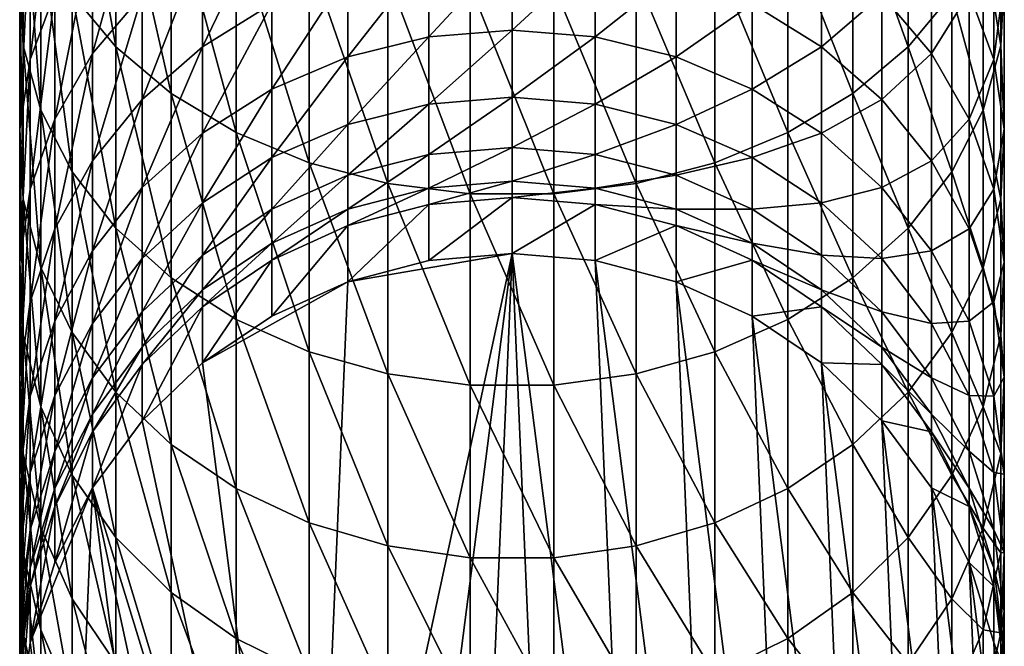
# Model space of a CAD drawing. Extents: x -90 to 90, y -147 to 35.
# Drawn here: x -10 to 10, y -135 to -122 of the extents above; entities that cross this region are included whole.
import ezdxf

# ---------------------------------------------------------------- set-up
doc = ezdxf.new("R2010")
doc.units = 0
doc.header["$MEASUREMENT"] = 0
doc.layers.add('L1', color=7, linetype='Continuous')

msp = doc.modelspace()

# ---------------------------------------------------------------- linework, layer by layer
at = {"layer": 'L1', "color": 254}
for points in [[(-8.929258, -121.8372, 249.1603), (-8.039971, -122.9096, 250.1277), (-8.929258, -117.9071, 253.1911)], [(-8.039971, -122.9096, 250.1277), (-8.039971, -118.9013, 254.2388), (-8.929258, -117.9071, 253.1911)], [(-9.990989, -121.5394, 241.8309), (-9.919005, -122.882, 242.8649), (-9.990989, -118.179, 245.8607)], [(-9.919005, -122.882, 242.8649), (-9.919005, -119.4373, 246.9957), (-9.990989, -118.179, 245.8607)], [(-9.278891, -121.8107, 235.7457), (-9.775552, -123.1686, 236.6326), (-9.278891, -118.9216, 239.8149)], [(-9.775552, -123.1686, 236.6326), (-9.775552, -120.2065, 240.8044), (-9.278891, -118.9216, 239.8149)], [(-8.039971, -122.9096, 250.1277), (-6.919389, -123.8551, 250.9805), (-8.039971, -118.9013, 254.2388)], [(-6.919389, -123.8551, 250.9805), (-6.919389, -119.7777, 255.1624), (-8.039971, -118.9013, 254.2388)], [(8.039971, -122.9096, 250.1277), (8.039971, -118.9013, 254.2388), (6.919389, -119.7777, 255.1624)], [(8.039971, -122.9096, 250.1277), (8.929258, -121.8372, 249.1603), (8.039971, -118.9013, 254.2388)], [(-9.919005, -122.882, 242.8649), (-9.561667, -124.1957, 243.8765), (-9.919005, -119.4373, 246.9957)], [(-9.561667, -124.1957, 243.8765), (-9.561667, -120.6685, 248.1062), (-9.919005, -119.4373, 246.9957)], [(-7.506723, -121.8509, 230.0825), (-8.515291, -123.047, 230.7373), (-7.506723, -119.401, 234.1718)], [(-8.515291, -123.047, 230.7373), (-8.515291, -120.5427, 234.9176), (-7.506723, -119.401, 234.1718)], [(9.919005, -122.882, 242.8649), (9.919005, -119.4373, 246.9957), (9.561667, -120.6685, 248.1062)], [(9.919005, -122.882, 242.8649), (9.990989, -121.5394, 241.8309), (9.919005, -119.4373, 246.9957)], [(-6.919389, -123.8551, 250.9805), (-5.599748, -124.6463, 251.6941), (-6.919389, -119.7777, 255.1624)], [(-5.599748, -124.6463, 251.6941), (-5.599748, -120.5112, 255.9353), (-6.919389, -119.7777, 255.1624)], [(6.919389, -123.8551, 250.9805), (6.919389, -119.7777, 255.1624), (5.599748, -120.5112, 255.9353)], [(6.919389, -123.8551, 250.9805), (8.039971, -122.9096, 250.1277), (6.919389, -119.7777, 255.1624)], [(-4.876949, -122.04, 224.9433), (-6.2822, -122.906, 225.3333), (-4.876949, -119.9883, 229.0628)], [(-6.2822, -122.906, 225.3333), (-6.2822, -120.8214, 229.5189), (-4.876949, -119.9883, 229.0628)], [(-9.775552, -123.1686, 236.6326), (-9.990989, -124.5771, 237.5526), (-9.775552, -120.2065, 240.8044)], [(-9.990989, -124.5771, 237.5526), (-9.990989, -121.5394, 241.8309), (-9.775552, -120.2065, 240.8044)], [(9.775552, -123.1686, 236.6326), (9.278891, -121.8107, 235.7457), (9.775552, -120.2065, 240.8044)], [(9.775552, -123.1686, 236.6326), (9.775552, -120.2065, 240.8044), (9.990989, -121.5394, 241.8309)], [(-9.561667, -124.1957, 243.8765), (-8.929258, -125.4426, 244.8368), (-9.561667, -120.6685, 248.1062)], [(-8.929258, -125.4426, 244.8368), (-8.929258, -121.8372, 249.1603), (-9.561667, -120.6685, 248.1062)], [(-8.515291, -123.047, 230.7373), (-9.278891, -124.3754, 231.4647), (-8.515291, -120.5427, 234.9176)], [(-9.278891, -124.3754, 231.4647), (-9.278891, -121.8107, 235.7457), (-8.515291, -120.5427, 234.9176)], [(-5.599748, -124.6463, 251.6941), (-4.119013, -125.2605, 252.2482), (-5.599748, -120.5112, 255.9353)], [(-4.119013, -125.2605, 252.2482), (-4.119013, -121.0806, 256.5353), (-5.599748, -120.5112, 255.9353)], [(5.599748, -124.6463, 251.6941), (5.599748, -120.5112, 255.9353), (4.119013, -121.0806, 256.5353)], [(5.599748, -124.6463, 251.6941), (6.919389, -123.8551, 250.9805), (5.599748, -120.5112, 255.9353)], [(8.515291, -123.047, 230.7373), (7.506723, -121.8509, 230.0825), (8.515291, -120.5427, 234.9176)], [(8.515291, -123.047, 230.7373), (8.515291, -120.5427, 234.9176), (9.278891, -121.8107, 235.7457)], [(9.561667, -124.1957, 243.8765), (9.561667, -120.6685, 248.1062), (8.929258, -121.8372, 249.1603)], [(9.561667, -124.1957, 243.8765), (9.919005, -122.882, 242.8649), (9.561667, -120.6685, 248.1062)], [(-6.2822, -122.906, 225.3333), (-7.506723, -123.976, 225.8154), (-6.2822, -120.8214, 229.5189)], [(-7.506723, -123.976, 225.8154), (-7.506723, -121.8509, 230.0825), (-6.2822, -120.8214, 229.5189)], [(0, -120.8822, 224.4217), (0, -122.5711, 220.2468), (-1.690008, -122.7064, 220.2955)], [(-1.690008, -122.7064, 220.2955), (-1.690008, -121.0134, 224.4808), (0, -120.8822, 224.4217)], [(0, -120.8822, 224.4217), (1.690008, -121.0134, 224.4808), (0, -122.5711, 220.2468)], [(6.2822, -122.906, 225.3333), (4.876949, -122.04, 224.9433), (6.2822, -120.8214, 229.5189)], [(6.2822, -122.906, 225.3333), (6.2822, -120.8214, 229.5189), (7.506723, -121.8509, 230.0825)], [(-4.119013, -125.2605, 252.2482), (-2.519781, -125.6801, 252.6266), (-4.119013, -121.0806, 256.5353)], [(-2.519781, -125.6801, 252.6266), (-2.519781, -121.4695, 256.9452), (-4.119013, -121.0806, 256.5353)], [(-1.690008, -122.7064, 220.2955), (-3.331398, -123.1085, 220.4403), (-1.690008, -121.0134, 224.4808)], [(-3.331398, -123.1085, 220.4403), (-3.331398, -121.403, 224.6563), (-1.690008, -121.0134, 224.4808)], [(1.690008, -122.7064, 220.2955), (0, -122.5711, 220.2468), (1.690008, -121.0134, 224.4808)], [(1.690008, -122.7064, 220.2955), (1.690008, -121.0134, 224.4808), (3.331398, -121.403, 224.6563)], [(4.119013, -125.2605, 252.2482), (4.119013, -121.0806, 256.5353), (2.519781, -121.4695, 256.9452)], [(4.119013, -125.2605, 252.2482), (5.599748, -124.6463, 251.6941), (4.119013, -121.0806, 256.5353)], [(-3.331398, -123.1085, 220.4403), (-4.876949, -123.7659, 220.6769), (-3.331398, -121.403, 224.6563)], [(-4.876949, -123.7659, 220.6769), (-4.876949, -122.04, 224.9433), (-3.331398, -121.403, 224.6563)], [(-2.519781, -125.6801, 252.6266), (-0.848059, -125.893, 252.8186), (-2.519781, -121.4695, 256.9452)], [(-0.848059, -125.893, 252.8186), (-0.848059, -121.6669, 257.1531), (-2.519781, -121.4695, 256.9452)], [(2.519781, -125.6801, 252.6266), (2.519781, -121.4695, 256.9452), (0.848059, -121.6669, 257.1531)], [(3.331398, -123.1085, 220.4403), (1.690008, -122.7064, 220.2955), (3.331398, -121.403, 224.6563)], [(2.519781, -125.6801, 252.6266), (4.119013, -125.2605, 252.2482), (2.519781, -121.4695, 256.9452)], [(3.331398, -123.1085, 220.4403), (3.331398, -121.403, 224.6563), (4.876949, -122.04, 224.9433)], [(-9.990989, -124.5771, 237.5526), (-9.919005, -125.9959, 238.4792), (-9.990989, -121.5394, 241.8309)], [(-9.919005, -125.9959, 238.4792), (-9.919005, -122.882, 242.8649), (-9.990989, -121.5394, 241.8309)], [(-0.848059, -125.893, 252.8186), (0.848059, -125.893, 252.8186), (-0.848059, -121.6669, 257.1531)], [(0.848059, -125.893, 252.8186), (0.848059, -121.6669, 257.1531), (-0.848059, -121.6669, 257.1531)], [(0.848059, -125.893, 252.8186), (2.519781, -125.6801, 252.6266), (0.848059, -121.6669, 257.1531)], [(9.990989, -124.5771, 237.5526), (9.775552, -123.1686, 236.6326), (9.990989, -121.5394, 241.8309)], [(9.990989, -124.5771, 237.5526), (9.990989, -121.5394, 241.8309), (9.919005, -122.882, 242.8649)], [(-9.278891, -124.3754, 231.4647), (-9.775552, -125.798, 232.2435), (-9.278891, -121.8107, 235.7457)], [(-9.775552, -125.798, 232.2435), (-9.775552, -123.1686, 236.6326), (-9.278891, -121.8107, 235.7457)], [(-8.929258, -125.4426, 244.8368), (-8.039971, -126.5869, 245.718), (-8.929258, -121.8372, 249.1603)], [(-8.039971, -126.5869, 245.718), (-8.039971, -122.9096, 250.1277), (-8.929258, -121.8372, 249.1603)], [(-7.506723, -123.976, 225.8154), (-8.515291, -125.2194, 226.3754), (-7.506723, -121.8509, 230.0825)], [(-8.515291, -125.2194, 226.3754), (-8.515291, -123.047, 230.7373), (-7.506723, -121.8509, 230.0825)], [(7.506723, -123.976, 225.8154), (6.2822, -122.906, 225.3333), (7.506723, -121.8509, 230.0825)], [(7.506723, -123.976, 225.8154), (7.506723, -121.8509, 230.0825), (8.515291, -123.047, 230.7373)], [(8.929258, -125.4426, 244.8368), (8.929258, -121.8372, 249.1603), (8.039971, -122.9096, 250.1277)], [(9.278891, -124.3754, 231.4647), (8.515291, -123.047, 230.7373), (9.278891, -121.8107, 235.7457)], [(8.929258, -125.4426, 244.8368), (9.561667, -124.1957, 243.8765), (8.929258, -121.8372, 249.1603)], [(9.278891, -124.3754, 231.4647), (9.278891, -121.8107, 235.7457), (9.775552, -123.1686, 236.6326)], [(-4.876949, -123.7659, 220.6769), (-6.2822, -124.6595, 220.9987), (-4.876949, -122.04, 224.9433)], [(-6.2822, -124.6595, 220.9987), (-6.2822, -122.906, 225.3333), (-4.876949, -122.04, 224.9433)], [(4.876949, -123.7659, 220.6769), (3.331398, -123.1085, 220.4403), (4.876949, -122.04, 224.9433)], [(4.876949, -123.7659, 220.6769), (4.876949, -122.04, 224.9433), (6.2822, -122.906, 225.3333)], [(0, -123.931, 215.9535), (-1.690008, -124.0697, 215.9915), (0, -122.5711, 220.2468)], [(-1.690008, -122.7064, 220.2955), (0, -122.5711, 220.2468), (-1.690008, -124.0697, 215.9915)], [(0, -123.931, 215.9535), (0, -122.5711, 220.2468), (1.690008, -122.7064, 220.2955)], [(-9.919005, -125.9959, 238.4792), (-9.561667, -127.3841, 239.3859), (-9.919005, -122.882, 242.8649)], [(-9.561667, -127.3841, 239.3859), (-9.561667, -124.1957, 243.8765), (-9.919005, -122.882, 242.8649)], [(-1.690008, -122.7064, 220.2955), (-1.690008, -124.0697, 215.9915), (-3.331398, -124.4818, 216.1047)], [(-3.331398, -124.4818, 216.1047), (-3.331398, -123.1085, 220.4403), (-1.690008, -122.7064, 220.2955)], [(1.690008, -124.0697, 215.9915), (0, -123.931, 215.9535), (1.690008, -122.7064, 220.2955)], [(1.690008, -124.0697, 215.9915), (1.690008, -122.7064, 220.2955), (3.331398, -123.1085, 220.4403)], [(9.919005, -125.9959, 238.4792), (9.919005, -122.882, 242.8649), (9.561667, -124.1957, 243.8765)], [(9.919005, -125.9959, 238.4792), (9.990989, -124.5771, 237.5526), (9.919005, -122.882, 242.8649)], [(-8.515291, -125.2194, 226.3754), (-9.278891, -126.6003, 226.9975), (-8.515291, -123.047, 230.7373)], [(-9.278891, -126.6003, 226.9975), (-9.278891, -124.3754, 231.4647), (-8.515291, -123.047, 230.7373)], [(-8.039971, -126.5869, 245.718), (-6.919389, -127.5957, 246.4948), (-8.039971, -122.9096, 250.1277)], [(-6.919389, -127.5957, 246.4948), (-6.919389, -123.8551, 250.9805), (-8.039971, -122.9096, 250.1277)], [(-6.2822, -124.6595, 220.9987), (-7.506723, -125.7637, 221.3962), (-6.2822, -122.906, 225.3333)], [(-7.506723, -125.7637, 221.3962), (-7.506723, -123.976, 225.8154), (-6.2822, -122.906, 225.3333)], [(6.2822, -124.6595, 220.9987), (4.876949, -123.7659, 220.6769), (6.2822, -122.906, 225.3333)], [(6.2822, -124.6595, 220.9987), (6.2822, -122.906, 225.3333), (7.506723, -123.976, 225.8154)], [(8.039971, -126.5869, 245.718), (8.039971, -122.9096, 250.1277), (6.919389, -123.8551, 250.9805)], [(8.515291, -125.2194, 226.3754), (7.506723, -123.976, 225.8154), (8.515291, -123.047, 230.7373)], [(8.039971, -126.5869, 245.718), (8.929258, -125.4426, 244.8368), (8.039971, -122.9096, 250.1277)], [(8.515291, -125.2194, 226.3754), (8.515291, -123.047, 230.7373), (9.278891, -124.3754, 231.4647)], [(-9.775552, -125.798, 232.2435), (-9.990989, -127.2737, 233.0514), (-9.775552, -123.1686, 236.6326)], [(-9.990989, -127.2737, 233.0514), (-9.990989, -124.5771, 237.5526), (-9.775552, -123.1686, 236.6326)], [(-3.331398, -124.4818, 216.1047), (-4.876949, -125.1555, 216.2896), (-3.331398, -123.1085, 220.4403)], [(-4.876949, -125.1555, 216.2896), (-4.876949, -123.7659, 220.6769), (-3.331398, -123.1085, 220.4403)], [(3.331398, -124.4818, 216.1047), (1.690008, -124.0697, 215.9915), (3.331398, -123.1085, 220.4403)], [(3.331398, -124.4818, 216.1047), (3.331398, -123.1085, 220.4403), (4.876949, -123.7659, 220.6769)], [(9.775552, -125.798, 232.2435), (9.278891, -124.3754, 231.4647), (9.775552, -123.1686, 236.6326)], [(9.775552, -125.798, 232.2435), (9.775552, -123.1686, 236.6326), (9.990989, -124.5771, 237.5526)], [(-6.919389, -127.5957, 246.4948), (-5.599748, -128.4399, 247.145), (-6.919389, -123.8551, 250.9805)], [(-5.599748, -128.4399, 247.145), (-5.599748, -124.6463, 251.6941), (-6.919389, -123.8551, 250.9805)], [(-4.876949, -125.1555, 216.2896), (-6.2822, -126.0714, 216.541), (-4.876949, -123.7659, 220.6769)], [(-6.2822, -126.0714, 216.541), (-6.2822, -124.6595, 220.9987), (-4.876949, -123.7659, 220.6769)], [(4.876949, -125.1555, 216.2896), (3.331398, -124.4818, 216.1047), (4.876949, -123.7659, 220.6769)], [(4.876949, -125.1555, 216.2896), (4.876949, -123.7659, 220.6769), (6.2822, -124.6595, 220.9987)], [(6.919389, -127.5957, 246.4948), (6.919389, -123.8551, 250.9805), (5.599748, -124.6463, 251.6941)], [(6.919389, -127.5957, 246.4948), (8.039971, -126.5869, 245.718), (6.919389, -123.8551, 250.9805)], [(-7.506723, -125.7637, 221.3962), (-8.515291, -127.0468, 221.8581), (-7.506723, -123.976, 225.8154)], [(-8.515291, -127.0468, 221.8581), (-8.515291, -125.2194, 226.3754), (-7.506723, -123.976, 225.8154)], [(-1.690008, -125.0948, 211.5947), (-3.331398, -125.5145, 211.6756), (-1.690008, -124.0697, 215.9915)], [(-3.331398, -124.4818, 216.1047), (-1.690008, -124.0697, 215.9915), (-3.331398, -125.5145, 211.6756)], [(-1.690008, -125.0948, 211.5947), (-1.690008, -124.0697, 215.9915), (0, -123.931, 215.9535)], [(0, -124.9536, 211.5675), (-1.690008, -125.0948, 211.5947), (0, -123.931, 215.9535)], [(0, -124.9536, 211.5675), (0, -123.931, 215.9535), (1.690008, -124.0697, 215.9915)], [(1.690008, -125.0948, 211.5947), (0, -124.9536, 211.5675), (1.690008, -124.0697, 215.9915)], [(1.690008, -125.0948, 211.5947), (1.690008, -124.0697, 215.9915), (3.331398, -124.4818, 216.1047)], [(7.506723, -125.7637, 221.3962), (6.2822, -124.6595, 220.9987), (7.506723, -123.976, 225.8154)], [(7.506723, -125.7637, 221.3962), (7.506723, -123.976, 225.8154), (8.515291, -125.2194, 226.3754)], [(-9.561667, -127.3841, 239.3859), (-8.929258, -128.7017, 240.2465), (-9.561667, -124.1957, 243.8765)], [(-8.929258, -128.7017, 240.2465), (-8.929258, -125.4426, 244.8368), (-9.561667, -124.1957, 243.8765)], [(9.561667, -127.3841, 239.3859), (9.561667, -124.1957, 243.8765), (8.929258, -125.4426, 244.8368)], [(9.561667, -127.3841, 239.3859), (9.919005, -125.9959, 238.4792), (9.561667, -124.1957, 243.8765)], [(-9.278891, -126.6003, 226.9975), (-9.775552, -128.0789, 227.6636), (-9.278891, -124.3754, 231.4647)], [(-9.775552, -128.0789, 227.6636), (-9.775552, -125.798, 232.2435), (-9.278891, -124.3754, 231.4647)], [(-3.331398, -124.4818, 216.1047), (-3.331398, -125.5145, 211.6756), (-4.876949, -126.2006, 211.8077)], [(-4.876949, -126.2006, 211.8077), (-4.876949, -125.1555, 216.2896), (-3.331398, -124.4818, 216.1047)], [(3.331398, -125.5145, 211.6756), (1.690008, -125.0948, 211.5947), (3.331398, -124.4818, 216.1047)], [(3.331398, -125.5145, 211.6756), (3.331398, -124.4818, 216.1047), (4.876949, -125.1555, 216.2896)], [(9.278891, -126.6003, 226.9975), (8.515291, -125.2194, 226.3754), (9.278891, -124.3754, 231.4647)], [(9.278891, -126.6003, 226.9975), (9.278891, -124.3754, 231.4647), (9.775552, -125.798, 232.2435)], [(-9.990989, -127.2737, 233.0514), (-9.919005, -128.7601, 233.8652), (-9.990989, -124.5771, 237.5526)], [(-9.919005, -128.7601, 233.8652), (-9.919005, -125.9959, 238.4792), (-9.990989, -124.5771, 237.5526)], [(-6.2822, -126.0714, 216.541), (-7.506723, -127.2032, 216.8517), (-6.2822, -124.6595, 220.9987)], [(-7.506723, -127.2032, 216.8517), (-7.506723, -125.7637, 221.3962), (-6.2822, -124.6595, 220.9987)], [(-5.599748, -128.4399, 247.145), (-4.119013, -129.0953, 247.6497), (-5.599748, -124.6463, 251.6941)], [(-4.119013, -129.0953, 247.6497), (-4.119013, -125.2605, 252.2482), (-5.599748, -124.6463, 251.6941)], [(5.599748, -128.4399, 247.145), (5.599748, -124.6463, 251.6941), (4.119013, -125.2605, 252.2482)], [(6.2822, -126.0714, 216.541), (4.876949, -125.1555, 216.2896), (6.2822, -124.6595, 220.9987)], [(5.599748, -128.4399, 247.145), (6.919389, -127.5957, 246.4948), (5.599748, -124.6463, 251.6941)], [(6.2822, -126.0714, 216.541), (6.2822, -124.6595, 220.9987), (7.506723, -125.7637, 221.3962)], [(9.990989, -127.2737, 233.0514), (9.775552, -125.798, 232.2435), (9.990989, -124.5771, 237.5526)], [(9.990989, -127.2737, 233.0514), (9.990989, -124.5771, 237.5526), (9.919005, -125.9959, 238.4792)], [(0, -125.6329, 207.1155), (-1.690008, -125.7758, 207.1317), (0, -124.9536, 211.5675)], [(-1.690008, -125.7758, 207.1317), (-1.690008, -125.0948, 211.5947), (0, -124.9536, 211.5675)], [(0, -125.6329, 207.1155), (0, -124.9536, 211.5675), (1.690008, -125.0948, 211.5947)], [(-8.515291, -127.0468, 221.8581), (-9.278891, -128.4718, 222.3712), (-8.515291, -125.2194, 226.3754)], [(-9.278891, -128.4718, 222.3712), (-9.278891, -126.6003, 226.9975), (-8.515291, -125.2194, 226.3754)], [(-4.876949, -126.2006, 211.8077), (-6.2822, -127.1332, 211.9873), (-4.876949, -125.1555, 216.2896)], [(-6.2822, -127.1332, 211.9873), (-6.2822, -126.0714, 216.541), (-4.876949, -125.1555, 216.2896)], [(-4.119013, -129.0953, 247.6497), (-2.519781, -129.5429, 247.9945), (-4.119013, -125.2605, 252.2482)], [(-2.519781, -129.5429, 247.9945), (-2.519781, -125.6801, 252.6266), (-4.119013, -125.2605, 252.2482)], [(-3.331398, -126.2005, 207.1797), (-3.331398, -125.5145, 211.6756), (-1.690008, -125.0948, 211.5947)], [(-1.690008, -125.7758, 207.1317), (-3.331398, -126.2005, 207.1797), (-1.690008, -125.0948, 211.5947)], [(1.690008, -125.7758, 207.1317), (0, -125.6329, 207.1155), (1.690008, -125.0948, 211.5947)], [(1.690008, -125.7758, 207.1317), (1.690008, -125.0948, 211.5947), (3.331398, -125.5145, 211.6756)], [(4.119013, -129.0953, 247.6497), (4.119013, -125.2605, 252.2482), (2.519781, -125.6801, 252.6266)], [(4.876949, -126.2006, 211.8077), (3.331398, -125.5145, 211.6756), (4.876949, -125.1555, 216.2896)], [(4.119013, -129.0953, 247.6497), (5.599748, -128.4399, 247.145), (4.119013, -125.2605, 252.2482)], [(4.876949, -126.2006, 211.8077), (4.876949, -125.1555, 216.2896), (6.2822, -126.0714, 216.541)], [(8.515291, -127.0468, 221.8581), (7.506723, -125.7637, 221.3962), (8.515291, -125.2194, 226.3754)], [(8.515291, -127.0468, 221.8581), (8.515291, -125.2194, 226.3754), (9.278891, -126.6003, 226.9975)], [(-8.929258, -128.7017, 240.2465), (-8.039971, -129.911, 241.0363), (-8.929258, -125.4426, 244.8368)], [(-8.039971, -129.911, 241.0363), (-8.039971, -126.5869, 245.718), (-8.929258, -125.4426, 244.8368)], [(8.929258, -128.7017, 240.2465), (8.929258, -125.4426, 244.8368), (8.039971, -126.5869, 245.718)], [(8.929258, -128.7017, 240.2465), (9.561667, -127.3841, 239.3859), (8.929258, -125.4426, 244.8368)], [(-3.331398, -126.2005, 207.1797), (-4.876949, -126.8947, 207.2581), (-3.331398, -125.5145, 211.6756)], [(-4.876949, -126.2006, 211.8077), (-3.331398, -125.5145, 211.6756), (-4.876949, -126.8947, 207.2581)], [(-2.519781, -129.5429, 247.9945), (-0.848059, -129.7701, 248.1693), (-2.519781, -125.6801, 252.6266)], [(-0.848059, -129.7701, 248.1693), (-0.848059, -125.893, 252.8186), (-2.519781, -125.6801, 252.6266)], [(0, -125.6329, 207.1155), (0, -125.9647, 202.6242), (-1.690008, -126.1084, 202.6292)], [(-1.690008, -126.1084, 202.6292), (-1.690008, -125.7758, 207.1317), (0, -125.6329, 207.1155)], [(0, -125.9647, 202.6242), (0, -125.6329, 207.1155), (1.690008, -125.7758, 207.1317)], [(2.519781, -129.5429, 247.9945), (2.519781, -125.6801, 252.6266), (0.848059, -125.893, 252.8186)], [(3.331398, -126.2005, 207.1797), (1.690008, -125.7758, 207.1317), (3.331398, -125.5145, 211.6756)], [(2.519781, -129.5429, 247.9945), (4.119013, -129.0953, 247.6497), (2.519781, -125.6801, 252.6266)], [(3.331398, -126.2005, 207.1797), (3.331398, -125.5145, 211.6756), (4.876949, -126.2006, 211.8077)], [(-9.775552, -128.0789, 227.6636), (-9.990989, -129.6129, 228.3546), (-9.775552, -125.798, 232.2435)], [(-9.990989, -129.6129, 228.3546), (-9.990989, -127.2737, 233.0514), (-9.775552, -125.798, 232.2435)], [(-7.506723, -127.2032, 216.8517), (-8.515291, -128.5182, 217.2127), (-7.506723, -125.7637, 221.3962)], [(-8.515291, -128.5182, 217.2127), (-8.515291, -127.0468, 221.8581), (-7.506723, -125.7637, 221.3962)], [(-1.690008, -125.7758, 207.1317), (-1.690008, -126.1084, 202.6292), (-3.331398, -126.5355, 202.6441)], [(-3.331398, -126.5355, 202.6441), (-3.331398, -126.2005, 207.1797), (-1.690008, -125.7758, 207.1317)], [(1.690008, -125.7758, 207.1317), (1.690008, -126.1084, 202.6292), (0, -125.9647, 202.6242)], [(1.690008, -126.1084, 202.6292), (1.690008, -125.7758, 207.1317), (3.331398, -126.2005, 207.1797)], [(7.506723, -127.2032, 216.8517), (6.2822, -126.0714, 216.541), (7.506723, -125.7637, 221.3962)], [(7.506723, -127.2032, 216.8517), (7.506723, -125.7637, 221.3962), (8.515291, -127.0468, 221.8581)], [(9.775552, -128.0789, 227.6636), (9.278891, -126.6003, 226.9975), (9.775552, -125.798, 232.2435)], [(9.775552, -128.0789, 227.6636), (9.775552, -125.798, 232.2435), (9.990989, -127.2737, 233.0514)], [(-9.919005, -128.7601, 233.8652), (-9.561667, -130.2144, 234.6614), (-9.919005, -125.9959, 238.4792)], [(-9.561667, -130.2144, 234.6614), (-9.561667, -127.3841, 239.3859), (-9.919005, -125.9959, 238.4792)], [(-6.2822, -127.1332, 211.9873), (-7.506723, -128.2856, 212.2092), (-6.2822, -126.0714, 216.541)], [(-7.506723, -128.2856, 212.2092), (-7.506723, -127.2032, 216.8517), (-6.2822, -126.0714, 216.541)], [(0, -125.9647, 202.6242), (0, -127.1024, 170.044), (-1.690008, -127.2461, 170.0491)], [(0, -125.9647, 202.6242), (-1.690008, -127.2461, 170.0491), (-1.690008, -126.1084, 202.6292)], [(-0.848059, -129.7701, 248.1693), (0.848059, -129.7701, 248.1693), (-0.848059, -125.893, 252.8186)], [(0.848059, -129.7701, 248.1693), (0.848059, -125.893, 252.8186), (-0.848059, -125.893, 252.8186)], [(1.690008, -126.1084, 202.6292), (0, -127.1024, 170.044), (0, -125.9647, 202.6242)], [(0.848059, -129.7701, 248.1693), (2.519781, -129.5429, 247.9945), (0.848059, -125.893, 252.8186)], [(6.2822, -127.1332, 211.9873), (4.876949, -126.2006, 211.8077), (6.2822, -126.0714, 216.541)], [(6.2822, -127.1332, 211.9873), (6.2822, -126.0714, 216.541), (7.506723, -127.2032, 216.8517)], [(9.919005, -128.7601, 233.8652), (9.919005, -125.9959, 238.4792), (9.561667, -127.3841, 239.3859)], [(9.919005, -128.7601, 233.8652), (9.990989, -127.2737, 233.0514), (9.919005, -125.9959, 238.4792)], [(-4.876949, -126.2006, 211.8077), (-4.876949, -126.8947, 207.2581), (-6.2822, -127.8385, 207.3648)], [(-6.2822, -127.8385, 207.3648), (-6.2822, -127.1332, 211.9873), (-4.876949, -126.2006, 211.8077)], [(-3.331398, -126.2005, 207.1797), (-3.331398, -126.5355, 202.6441), (-4.876949, -127.2338, 202.6685)], [(-4.876949, -127.2338, 202.6685), (-4.876949, -126.8947, 207.2581), (-3.331398, -126.2005, 207.1797)], [(-1.690008, -126.1084, 202.6292), (-1.690008, -127.2461, 170.0491), (-3.331398, -127.6733, 170.064)], [(-1.690008, -126.1084, 202.6292), (-3.331398, -127.6733, 170.064), (-3.331398, -126.5355, 202.6441)], [(1.690008, -126.1084, 202.6292), (1.690008, -127.2461, 170.0491), (0, -127.1024, 170.044)], [(3.331398, -126.5355, 202.6441), (1.690008, -127.2461, 170.0491), (1.690008, -126.1084, 202.6292)], [(3.331398, -126.2005, 207.1797), (3.331398, -126.5355, 202.6441), (1.690008, -126.1084, 202.6292)], [(3.331398, -126.5355, 202.6441), (3.331398, -126.2005, 207.1797), (4.876949, -126.8947, 207.2581)], [(4.876949, -126.8947, 207.2581), (3.331398, -126.2005, 207.1797), (4.876949, -126.2006, 211.8077)], [(4.876949, -126.8947, 207.2581), (4.876949, -126.2006, 211.8077), (6.2822, -127.1332, 211.9873)], [(-9.278891, -128.4718, 222.3712), (-9.775552, -129.9977, 222.9205), (-9.278891, -126.6003, 226.9975)], [(-9.775552, -129.9977, 222.9205), (-9.775552, -128.0789, 227.6636), (-9.278891, -126.6003, 226.9975)], [(-8.039971, -129.911, 241.0363), (-6.919389, -130.977, 241.7325), (-8.039971, -126.5869, 245.718)], [(-6.919389, -130.977, 241.7325), (-6.919389, -127.5957, 246.4948), (-8.039971, -126.5869, 245.718)], [(-3.331398, -126.5355, 202.6441), (-3.331398, -127.6733, 170.064), (-4.876949, -128.3715, 170.0884)], [(-3.331398, -126.5355, 202.6441), (-4.876949, -128.3715, 170.0884), (-4.876949, -127.2338, 202.6685)], [(3.331398, -126.5355, 202.6441), (3.331398, -127.6733, 170.064), (1.690008, -127.2461, 170.0491)], [(4.876949, -127.2338, 202.6685), (3.331398, -127.6733, 170.064), (3.331398, -126.5355, 202.6441)], [(4.876949, -126.8947, 207.2581), (4.876949, -127.2338, 202.6685), (3.331398, -126.5355, 202.6441)], [(8.039971, -129.911, 241.0363), (8.039971, -126.5869, 245.718), (6.919389, -127.5957, 246.4948)], [(8.039971, -129.911, 241.0363), (8.929258, -128.7017, 240.2465), (8.039971, -126.5869, 245.718)], [(9.278891, -128.4718, 222.3712), (8.515291, -127.0468, 221.8581), (9.278891, -126.6003, 226.9975)], [(9.278891, -128.4718, 222.3712), (9.278891, -126.6003, 226.9975), (9.775552, -128.0789, 227.6636)], [(-8.515291, -128.5182, 217.2127), (-9.278891, -129.9787, 217.6136), (-8.515291, -127.0468, 221.8581)], [(-9.278891, -129.9787, 217.6136), (-9.278891, -128.4718, 222.3712), (-8.515291, -127.0468, 221.8581)], [(-4.876949, -126.8947, 207.2581), (-4.876949, -127.2338, 202.6685), (-6.2822, -128.183, 202.7016)], [(-6.2822, -127.8385, 207.3648), (-4.876949, -126.8947, 207.2581), (-6.2822, -128.183, 202.7016)], [(4.876949, -127.2338, 202.6685), (4.876949, -126.8947, 207.2581), (6.2822, -127.8385, 207.3648)], [(6.2822, -127.8385, 207.3648), (4.876949, -126.8947, 207.2581), (6.2822, -127.1332, 211.9873)], [(8.515291, -128.5182, 217.2127), (7.506723, -127.2032, 216.8517), (8.515291, -127.0468, 221.8581)], [(8.515291, -128.5182, 217.2127), (8.515291, -127.0468, 221.8581), (9.278891, -128.4718, 222.3712)], [(-9.990989, -129.6129, 228.3546), (-9.919005, -131.1579, 229.0506), (-9.990989, -127.2737, 233.0514)], [(-9.919005, -131.1579, 229.0506), (-9.919005, -128.7601, 233.8652), (-9.990989, -127.2737, 233.0514)], [(-7.506723, -128.2856, 212.2092), (-8.515291, -129.6247, 212.4671), (-7.506723, -127.2032, 216.8517)], [(-8.515291, -129.6247, 212.4671), (-8.515291, -128.5182, 217.2127), (-7.506723, -127.2032, 216.8517)], [(-6.2822, -127.8385, 207.3648), (-7.506723, -129.0046, 207.4967), (-6.2822, -127.1332, 211.9873)], [(-7.506723, -129.0046, 207.4967), (-7.506723, -128.2856, 212.2092), (-6.2822, -127.1332, 211.9873)], [(-4.876949, -127.2338, 202.6685), (-4.876949, -128.3715, 170.0884), (-6.2822, -129.3207, 170.1215)], [(-4.876949, -127.2338, 202.6685), (-6.2822, -129.3207, 170.1215), (-6.2822, -128.183, 202.7016)], [(0, -127.1024, 170.044), (-2.519781, -146.7677, 170.7308), (-4.119013, -146.203, 170.711)], [(0, -127.1024, 170.044), (-4.119013, -146.203, 170.711), (-3.331398, -127.6733, 170.064)], [(-3.331398, -127.6733, 170.064), (-1.690008, -127.2461, 170.0491), (0, -127.1024, 170.044)], [(-0.848059, -147.0542, 170.7408), (-2.519781, -146.7677, 170.7308), (0, -127.1024, 170.044)], [(0, -127.1024, 170.044), (0.848059, -147.0542, 170.7408), (-0.848059, -147.0542, 170.7408)], [(0.848059, -147.0542, 170.7408), (0, -127.1024, 170.044), (2.519781, -146.7677, 170.7308)], [(2.519781, -146.7677, 170.7308), (0, -127.1024, 170.044), (1.690008, -127.2461, 170.0491)], [(2.519781, -146.7677, 170.7308), (1.690008, -127.2461, 170.0491), (4.119013, -146.203, 170.711)], [(4.119013, -146.203, 170.711), (1.690008, -127.2461, 170.0491), (3.331398, -127.6733, 170.064)], [(4.876949, -127.2338, 202.6685), (4.876949, -128.3715, 170.0884), (3.331398, -127.6733, 170.064)], [(6.2822, -128.183, 202.7016), (4.876949, -128.3715, 170.0884), (4.876949, -127.2338, 202.6685)], [(6.2822, -127.8385, 207.3648), (6.2822, -128.183, 202.7016), (4.876949, -127.2338, 202.6685)], [(6.2822, -127.8385, 207.3648), (6.2822, -127.1332, 211.9873), (7.506723, -128.2856, 212.2092)], [(7.506723, -128.2856, 212.2092), (6.2822, -127.1332, 211.9873), (7.506723, -127.2032, 216.8517)], [(7.506723, -128.2856, 212.2092), (7.506723, -127.2032, 216.8517), (8.515291, -128.5182, 217.2127)], [(9.990989, -129.6129, 228.3546), (9.775552, -128.0789, 227.6636), (9.990989, -127.2737, 233.0514)], [(9.990989, -129.6129, 228.3546), (9.990989, -127.2737, 233.0514), (9.919005, -128.7601, 233.8652)], [(-9.561667, -130.2144, 234.6614), (-8.929258, -131.5949, 235.4172), (-9.561667, -127.3841, 239.3859)], [(-8.929258, -131.5949, 235.4172), (-8.929258, -128.7017, 240.2465), (-9.561667, -127.3841, 239.3859)], [(9.561667, -130.2144, 234.6614), (9.561667, -127.3841, 239.3859), (8.929258, -128.7017, 240.2465)], [(9.561667, -130.2144, 234.6614), (9.919005, -128.7601, 233.8652), (9.561667, -127.3841, 239.3859)], [(-6.919389, -130.977, 241.7325), (-5.599748, -131.8691, 242.3152), (-6.919389, -127.5957, 246.4948)], [(-5.599748, -131.8691, 242.3152), (-5.599748, -128.4399, 247.145), (-6.919389, -127.5957, 246.4948)], [(-3.331398, -127.6733, 170.064), (-4.119013, -146.203, 170.711), (-6.2822, -129.3207, 170.1215)], [(-3.331398, -127.6733, 170.064), (-6.2822, -129.3207, 170.1215), (-4.876949, -128.3715, 170.0884)], [(4.119013, -146.203, 170.711), (3.331398, -127.6733, 170.064), (5.599748, -145.3764, 170.6822)], [(5.599748, -145.3764, 170.6822), (3.331398, -127.6733, 170.064), (4.876949, -128.3715, 170.0884)], [(6.919389, -130.977, 241.7325), (6.919389, -127.5957, 246.4948), (5.599748, -128.4399, 247.145)], [(6.919389, -130.977, 241.7325), (8.039971, -129.911, 241.0363), (6.919389, -127.5957, 246.4948)], [(-6.2822, -127.8385, 207.3648), (-6.2822, -128.183, 202.7016), (-7.506723, -129.3558, 202.7426)], [(-7.506723, -129.3558, 202.7426), (-7.506723, -129.0046, 207.4967), (-6.2822, -127.8385, 207.3648)], [(6.2822, -128.183, 202.7016), (6.2822, -127.8385, 207.3648), (7.506723, -129.0046, 207.4967)], [(7.506723, -129.0046, 207.4967), (6.2822, -127.8385, 207.3648), (7.506723, -128.2856, 212.2092)], [(-9.775552, -129.9977, 222.9205), (-9.990989, -131.5806, 223.4904), (-9.775552, -128.0789, 227.6636)], [(-9.990989, -131.5806, 223.4904), (-9.990989, -129.6129, 228.3546), (-9.775552, -128.0789, 227.6636)], [(9.775552, -129.9977, 222.9205), (9.278891, -128.4718, 222.3712), (9.775552, -128.0789, 227.6636)], [(9.775552, -129.9977, 222.9205), (9.775552, -128.0789, 227.6636), (9.990989, -129.6129, 228.3546)], [(-6.2822, -128.183, 202.7016), (-6.2822, -129.3207, 170.1215), (-7.506723, -130.4936, 170.1625)], [(-6.2822, -128.183, 202.7016), (-7.506723, -130.4936, 170.1625), (-7.506723, -129.3558, 202.7426)], [(6.2822, -128.183, 202.7016), (6.2822, -129.3207, 170.1215), (4.876949, -128.3715, 170.0884)], [(7.506723, -129.3558, 202.7426), (6.2822, -129.3207, 170.1215), (6.2822, -128.183, 202.7016)], [(7.506723, -129.0046, 207.4967), (7.506723, -129.3558, 202.7426), (6.2822, -128.183, 202.7016)], [(-9.278891, -129.9787, 217.6136), (-9.775552, -131.5426, 218.0429), (-9.278891, -128.4718, 222.3712)], [(-9.775552, -131.5426, 218.0429), (-9.775552, -129.9977, 222.9205), (-9.278891, -128.4718, 222.3712)], [(-7.506723, -129.0046, 207.4967), (-8.515291, -130.3597, 207.6499), (-7.506723, -128.2856, 212.2092)], [(-8.515291, -130.3597, 207.6499), (-8.515291, -129.6247, 212.4671), (-7.506723, -128.2856, 212.2092)], [(-5.599748, -131.8691, 242.3152), (-4.119013, -132.5616, 242.7675), (-5.599748, -128.4399, 247.145)], [(-4.119013, -132.5616, 242.7675), (-4.119013, -129.0953, 247.6497), (-5.599748, -128.4399, 247.145)], [(5.599748, -131.8691, 242.3152), (5.599748, -128.4399, 247.145), (4.119013, -129.0953, 247.6497)], [(5.599748, -145.3764, 170.6822), (4.876949, -128.3715, 170.0884), (6.919389, -144.3115, 170.645)], [(6.919389, -144.3115, 170.645), (4.876949, -128.3715, 170.0884), (6.2822, -129.3207, 170.1215)], [(5.599748, -131.8691, 242.3152), (6.919389, -130.977, 241.7325), (5.599748, -128.4399, 247.145)], [(7.506723, -129.0046, 207.4967), (7.506723, -128.2856, 212.2092), (8.515291, -129.6247, 212.4671)], [(8.515291, -129.6247, 212.4671), (7.506723, -128.2856, 212.2092), (8.515291, -128.5182, 217.2127)], [(9.278891, -129.9787, 217.6136), (8.515291, -128.5182, 217.2127), (9.278891, -128.4718, 222.3712)], [(9.278891, -129.9787, 217.6136), (9.278891, -128.4718, 222.3712), (9.775552, -129.9977, 222.9205)], [(-8.515291, -129.6247, 212.4671), (-9.278891, -131.1119, 212.7534), (-8.515291, -128.5182, 217.2127)], [(-9.278891, -131.1119, 212.7534), (-9.278891, -129.9787, 217.6136), (-8.515291, -128.5182, 217.2127)], [(8.515291, -129.6247, 212.4671), (8.515291, -128.5182, 217.2127), (9.278891, -129.9787, 217.6136)], [(-9.919005, -131.1579, 229.0506), (-9.561667, -132.6697, 229.7316), (-9.919005, -128.7601, 233.8652)], [(-9.561667, -132.6697, 229.7316), (-9.561667, -130.2144, 234.6614), (-9.919005, -128.7601, 233.8652)], [(-8.929258, -131.5949, 235.4172), (-8.039971, -132.8617, 236.1108), (-8.929258, -128.7017, 240.2465)], [(-8.039971, -132.8617, 236.1108), (-8.039971, -129.911, 241.0363), (-8.929258, -128.7017, 240.2465)], [(8.929258, -131.5949, 235.4172), (8.929258, -128.7017, 240.2465), (8.039971, -129.911, 241.0363)], [(8.929258, -131.5949, 235.4172), (9.561667, -130.2144, 234.6614), (8.929258, -128.7017, 240.2465)], [(9.919005, -131.1579, 229.0506), (9.919005, -128.7601, 233.8652), (9.561667, -130.2144, 234.6614)], [(9.919005, -131.1579, 229.0506), (9.990989, -129.6129, 228.3546), (9.919005, -128.7601, 233.8652)], [(-7.506723, -129.0046, 207.4967), (-7.506723, -129.3558, 202.7426), (-8.515291, -130.7187, 202.7902)], [(-8.515291, -130.7187, 202.7902), (-8.515291, -130.3597, 207.6499), (-7.506723, -129.0046, 207.4967)], [(7.506723, -129.3558, 202.7426), (7.506723, -129.0046, 207.4967), (8.515291, -130.3597, 207.6499)], [(8.515291, -130.3597, 207.6499), (7.506723, -129.0046, 207.4967), (8.515291, -129.6247, 212.4671)], [(-4.119013, -132.5616, 242.7675), (-2.519781, -133.0347, 243.0765), (-4.119013, -129.0953, 247.6497)], [(-2.519781, -133.0347, 243.0765), (-2.519781, -129.5429, 247.9945), (-4.119013, -129.0953, 247.6497)], [(4.119013, -132.5616, 242.7675), (4.119013, -129.0953, 247.6497), (2.519781, -129.5429, 247.9945)], [(4.119013, -132.5616, 242.7675), (5.599748, -131.8691, 242.3152), (4.119013, -129.0953, 247.6497)], [(-7.506723, -129.3558, 202.7426), (-7.506723, -130.4936, 170.1625), (-8.515291, -131.8564, 170.21)], [(-7.506723, -129.3558, 202.7426), (-8.515291, -131.8564, 170.21), (-8.515291, -130.7187, 202.7902)], [(-4.119013, -146.203, 170.711), (-7.506723, -130.4936, 170.1625), (-6.2822, -129.3207, 170.1215)], [(7.506723, -129.3558, 202.7426), (7.506723, -130.4936, 170.1625), (6.2822, -129.3207, 170.1215)], [(6.919389, -144.3115, 170.645), (6.2822, -129.3207, 170.1215), (8.039971, -143.039, 170.6005)], [(8.039971, -143.039, 170.6005), (6.2822, -129.3207, 170.1215), (7.506723, -130.4936, 170.1625)], [(8.515291, -130.7187, 202.7902), (7.506723, -130.4936, 170.1625), (7.506723, -129.3558, 202.7426)], [(8.515291, -130.3597, 207.6499), (8.515291, -130.7187, 202.7902), (7.506723, -129.3558, 202.7426)], [(-9.990989, -131.5806, 223.4904), (-9.919005, -133.175, 224.0644), (-9.990989, -129.6129, 228.3546)], [(-9.919005, -133.175, 224.0644), (-9.919005, -131.1579, 229.0506), (-9.990989, -129.6129, 228.3546)], [(-8.515291, -130.3597, 207.6499), (-9.278891, -131.8646, 207.82), (-8.515291, -129.6247, 212.4671)], [(-9.278891, -131.8646, 207.82), (-9.278891, -131.1119, 212.7534), (-8.515291, -129.6247, 212.4671)], [(-2.519781, -133.0347, 243.0765), (-0.848059, -133.2747, 243.2333), (-2.519781, -129.5429, 247.9945)], [(-0.848059, -133.2747, 243.2333), (-0.848059, -129.7701, 248.1693), (-2.519781, -129.5429, 247.9945)], [(2.519781, -133.0347, 243.0765), (2.519781, -129.5429, 247.9945), (0.848059, -129.7701, 248.1693)], [(2.519781, -133.0347, 243.0765), (4.119013, -132.5616, 242.7675), (2.519781, -129.5429, 247.9945)], [(8.515291, -130.3597, 207.6499), (8.515291, -129.6247, 212.4671), (9.278891, -131.1119, 212.7534)], [(9.278891, -131.1119, 212.7534), (8.515291, -129.6247, 212.4671), (9.278891, -129.9787, 217.6136)], [(9.990989, -131.5806, 223.4904), (9.775552, -129.9977, 222.9205), (9.990989, -129.6129, 228.3546)], [(9.990989, -131.5806, 223.4904), (9.990989, -129.6129, 228.3546), (9.919005, -131.1579, 229.0506)], [(-0.848059, -133.2747, 243.2333), (0.848059, -133.2747, 243.2333), (-0.848059, -129.7701, 248.1693)], [(0.848059, -133.2747, 243.2333), (0.848059, -129.7701, 248.1693), (-0.848059, -129.7701, 248.1693)], [(0.848059, -133.2747, 243.2333), (2.519781, -133.0347, 243.0765), (0.848059, -129.7701, 248.1693)], [(-9.775552, -131.5426, 218.0429), (-9.990989, -133.1649, 218.4882), (-9.775552, -129.9977, 222.9205)], [(-9.990989, -133.1649, 218.4882), (-9.990989, -131.5806, 223.4904), (-9.775552, -129.9977, 222.9205)], [(-9.278891, -131.1119, 212.7534), (-9.775552, -132.7044, 213.0601), (-9.278891, -129.9787, 217.6136)], [(-9.775552, -132.7044, 213.0601), (-9.775552, -131.5426, 218.0429), (-9.278891, -129.9787, 217.6136)], [(-8.039971, -132.8617, 236.1108), (-6.919389, -133.9785, 236.7222), (-8.039971, -129.911, 241.0363)], [(-6.919389, -133.9785, 236.7222), (-6.919389, -130.977, 241.7325), (-8.039971, -129.911, 241.0363)], [(8.039971, -132.8617, 236.1108), (8.039971, -129.911, 241.0363), (6.919389, -130.977, 241.7325)], [(8.039971, -132.8617, 236.1108), (8.929258, -131.5949, 235.4172), (8.039971, -129.911, 241.0363)], [(9.278891, -131.1119, 212.7534), (9.278891, -129.9787, 217.6136), (9.775552, -131.5426, 218.0429)], [(9.775552, -131.5426, 218.0429), (9.278891, -129.9787, 217.6136), (9.775552, -129.9977, 222.9205)], [(9.775552, -131.5426, 218.0429), (9.775552, -129.9977, 222.9205), (9.990989, -131.5806, 223.4904)], [(-9.561667, -132.6697, 229.7316), (-8.929258, -134.1046, 230.378), (-9.561667, -130.2144, 234.6614)], [(-8.929258, -134.1046, 230.378), (-8.929258, -131.5949, 235.4172), (-9.561667, -130.2144, 234.6614)], [(9.561667, -132.6697, 229.7316), (9.561667, -130.2144, 234.6614), (8.929258, -131.5949, 235.4172)], [(9.561667, -132.6697, 229.7316), (9.919005, -131.1579, 229.0506), (9.561667, -130.2144, 234.6614)], [(-8.515291, -130.3597, 207.6499), (-8.515291, -130.7187, 202.7902), (-9.278891, -132.2323, 202.843)], [(-9.278891, -132.2323, 202.843), (-9.278891, -131.8646, 207.82), (-8.515291, -130.3597, 207.6499)], [(8.515291, -130.7187, 202.7902), (8.515291, -130.3597, 207.6499), (9.278891, -131.8646, 207.82)], [(9.278891, -131.8646, 207.82), (8.515291, -130.3597, 207.6499), (9.278891, -131.1119, 212.7534)], [(-4.119013, -146.203, 170.711), (-8.515291, -131.8564, 170.21), (-7.506723, -130.4936, 170.1625)], [(8.515291, -130.7187, 202.7902), (8.515291, -131.8564, 170.21), (7.506723, -130.4936, 170.1625)], [(8.039971, -143.039, 170.6005), (7.506723, -130.4936, 170.1625), (8.929258, -141.5956, 170.5502)], [(8.929258, -141.5956, 170.5502), (7.506723, -130.4936, 170.1625), (8.515291, -131.8564, 170.21)], [(-8.515291, -130.7187, 202.7902), (-8.515291, -131.8564, 170.21), (-9.278891, -133.37, 170.2629)], [(-8.515291, -130.7187, 202.7902), (-9.278891, -133.37, 170.2629), (-9.278891, -132.2323, 202.843)], [(9.278891, -132.2323, 202.843), (8.515291, -131.8564, 170.21), (8.515291, -130.7187, 202.7902)], [(9.278891, -131.8646, 207.82), (9.278891, -132.2323, 202.843), (8.515291, -130.7187, 202.7902)], [(-6.919389, -133.9785, 236.7222), (-5.599748, -134.9132, 237.2339), (-6.919389, -130.977, 241.7325)], [(-5.599748, -134.9132, 237.2339), (-5.599748, -131.8691, 242.3152), (-6.919389, -130.977, 241.7325)], [(6.919389, -133.9785, 236.7222), (6.919389, -130.977, 241.7325), (5.599748, -131.8691, 242.3152)], [(6.919389, -133.9785, 236.7222), (8.039971, -132.8617, 236.1108), (6.919389, -130.977, 241.7325)], [(-9.919005, -133.175, 224.0644), (-9.561667, -134.735, 224.6261), (-9.919005, -131.1579, 229.0506)], [(-9.561667, -134.735, 224.6261), (-9.561667, -132.6697, 229.7316), (-9.919005, -131.1579, 229.0506)], [(-9.278891, -131.8646, 207.82), (-9.775552, -133.4761, 208.0022), (-9.278891, -131.1119, 212.7534)], [(-9.775552, -133.4761, 208.0022), (-9.775552, -132.7044, 213.0601), (-9.278891, -131.1119, 212.7534)], [(9.278891, -131.8646, 207.82), (9.278891, -131.1119, 212.7534), (9.775552, -132.7044, 213.0601)], [(9.775552, -132.7044, 213.0601), (9.278891, -131.1119, 212.7534), (9.775552, -131.5426, 218.0429)], [(9.919005, -133.175, 224.0644), (9.919005, -131.1579, 229.0506), (9.561667, -132.6697, 229.7316)], [(9.919005, -133.175, 224.0644), (9.990989, -131.5806, 223.4904), (9.919005, -131.1579, 229.0506)], [(-9.775552, -132.7044, 213.0601), (-9.990989, -134.3564, 213.3782), (-9.775552, -131.5426, 218.0429)], [(-9.990989, -134.3564, 213.3782), (-9.990989, -133.1649, 218.4882), (-9.775552, -131.5426, 218.0429)], [(-9.990989, -133.1649, 218.4882), (-9.919005, -134.7991, 218.9368), (-9.990989, -131.5806, 223.4904)], [(-9.919005, -134.7991, 218.9368), (-9.919005, -133.175, 224.0644), (-9.990989, -131.5806, 223.4904)], [(-8.929258, -134.1046, 230.378), (-8.039971, -135.4215, 230.9712), (-8.929258, -131.5949, 235.4172)], [(-8.039971, -135.4215, 230.9712), (-8.039971, -132.8617, 236.1108), (-8.929258, -131.5949, 235.4172)], [(8.929258, -134.1046, 230.378), (8.929258, -131.5949, 235.4172), (8.039971, -132.8617, 236.1108)], [(8.929258, -134.1046, 230.378), (9.561667, -132.6697, 229.7316), (8.929258, -131.5949, 235.4172)], [(9.775552, -132.7044, 213.0601), (9.775552, -131.5426, 218.0429), (9.990989, -133.1649, 218.4882)], [(9.990989, -133.1649, 218.4882), (9.775552, -131.5426, 218.0429), (9.990989, -131.5806, 223.4904)], [(9.990989, -133.1649, 218.4882), (9.990989, -131.5806, 223.4904), (9.919005, -133.175, 224.0644)], [(-9.278891, -133.37, 170.2629), (-8.515291, -131.8564, 170.21), (-9.775552, -134.9908, 170.3195)], [(-9.775552, -134.9908, 170.3195), (-8.515291, -131.8564, 170.21), (-8.929258, -141.5956, 170.5502)], [(-9.278891, -131.8646, 207.82), (-9.278891, -132.2323, 202.843), (-9.775552, -133.8531, 202.8996)], [(-9.775552, -133.8531, 202.8996), (-9.775552, -133.4761, 208.0022), (-9.278891, -131.8646, 207.82)], [(-6.919389, -144.3115, 170.645), (-8.929258, -141.5956, 170.5502), (-8.515291, -131.8564, 170.21)], [(-6.919389, -144.3115, 170.645), (-8.515291, -131.8564, 170.21), (-5.599748, -145.3764, 170.6822)], [(-5.599748, -145.3764, 170.6822), (-8.515291, -131.8564, 170.21), (-4.119013, -146.203, 170.711)], [(-5.599748, -134.9132, 237.2339), (-4.119013, -135.6387, 237.6311), (-5.599748, -131.8691, 242.3152)], [(-4.119013, -135.6387, 237.6311), (-4.119013, -132.5616, 242.7675), (-5.599748, -131.8691, 242.3152)], [(5.599748, -134.9132, 237.2339), (5.599748, -131.8691, 242.3152), (4.119013, -132.5616, 242.7675)], [(5.599748, -134.9132, 237.2339), (6.919389, -133.9785, 236.7222), (5.599748, -131.8691, 242.3152)], [(9.278891, -132.2323, 202.843), (9.278891, -133.37, 170.2629), (8.515291, -131.8564, 170.21)], [(8.929258, -141.5956, 170.5502), (8.515291, -131.8564, 170.21), (9.561667, -140.0227, 170.4952)], [(9.561667, -140.0227, 170.4952), (8.515291, -131.8564, 170.21), (9.278891, -133.37, 170.2629)], [(9.278891, -132.2323, 202.843), (9.278891, -131.8646, 207.82), (9.775552, -133.4761, 208.0022)], [(9.775552, -133.4761, 208.0022), (9.278891, -131.8646, 207.82), (9.775552, -132.7044, 213.0601)], [(-9.278891, -132.2323, 202.843), (-9.278891, -133.37, 170.2629), (-9.775552, -134.9908, 170.3195)], [(-9.278891, -132.2323, 202.843), (-9.775552, -134.9908, 170.3195), (-9.775552, -133.8531, 202.8996)], [(9.775552, -133.8531, 202.8996), (9.278891, -133.37, 170.2629), (9.278891, -132.2323, 202.843)], [(9.775552, -133.4761, 208.0022), (9.775552, -133.8531, 202.8996), (9.278891, -132.2323, 202.843)], [(-9.561667, -134.735, 224.6261), (-8.929258, -136.2158, 225.1592), (-9.561667, -132.6697, 229.7316)], [(-8.929258, -136.2158, 225.1592), (-8.929258, -134.1046, 230.378), (-9.561667, -132.6697, 229.7316)], [(-4.119013, -135.6387, 237.6311), (-2.519781, -136.1344, 237.9025), (-4.119013, -132.5616, 242.7675)], [(-2.519781, -136.1344, 237.9025), (-2.519781, -133.0347, 243.0765), (-4.119013, -132.5616, 242.7675)], [(4.119013, -135.6387, 237.6311), (4.119013, -132.5616, 242.7675), (2.519781, -133.0347, 243.0765)], [(4.119013, -135.6387, 237.6311), (5.599748, -134.9132, 237.2339), (4.119013, -132.5616, 242.7675)], [(9.561667, -134.735, 224.6261), (9.561667, -132.6697, 229.7316), (8.929258, -134.1046, 230.378)], [(9.561667, -134.735, 224.6261), (9.919005, -133.175, 224.0644), (9.561667, -132.6697, 229.7316)], [(-9.775552, -133.4761, 208.0022), (-9.990989, -135.1479, 208.1912), (-9.775552, -132.7044, 213.0601)], [(-9.990989, -135.1479, 208.1912), (-9.990989, -134.3564, 213.3782), (-9.775552, -132.7044, 213.0601)], [(-8.039971, -135.4215, 230.9712), (-6.919389, -136.5823, 231.4941), (-8.039971, -132.8617, 236.1108)], [(-6.919389, -136.5823, 231.4941), (-6.919389, -133.9785, 236.7222), (-8.039971, -132.8617, 236.1108)], [(8.039971, -135.4215, 230.9712), (8.039971, -132.8617, 236.1108), (6.919389, -133.9785, 236.7222)], [(8.039971, -135.4215, 230.9712), (8.929258, -134.1046, 230.378), (8.039971, -132.8617, 236.1108)], [(9.775552, -133.4761, 208.0022), (9.775552, -132.7044, 213.0601), (9.990989, -134.3564, 213.3782)], [(9.990989, -134.3564, 213.3782), (9.775552, -132.7044, 213.0601), (9.990989, -133.1649, 218.4882)], [(-2.519781, -136.1344, 237.9025), (-0.848059, -136.3858, 238.0401), (-2.519781, -133.0347, 243.0765)], [(-0.848059, -136.3858, 238.0401), (-0.848059, -133.2747, 243.2333), (-2.519781, -133.0347, 243.0765)], [(2.519781, -136.1344, 237.9025), (2.519781, -133.0347, 243.0765), (0.848059, -133.2747, 243.2333)], [(2.519781, -136.1344, 237.9025), (4.119013, -135.6387, 237.6311), (2.519781, -133.0347, 243.0765)], [(-9.990989, -134.3564, 213.3782), (-9.919005, -136.0205, 213.6987), (-9.990989, -133.1649, 218.4882)], [(-9.919005, -136.0205, 213.6987), (-9.919005, -134.7991, 218.9368), (-9.990989, -133.1649, 218.4882)], [(-9.919005, -134.7991, 218.9368), (-9.561667, -136.398, 219.3757), (-9.919005, -133.175, 224.0644)], [(-9.561667, -136.398, 219.3757), (-9.561667, -134.735, 224.6261), (-9.919005, -133.175, 224.0644)], [(-0.848059, -136.3858, 238.0401), (0.848059, -136.3858, 238.0401), (-0.848059, -133.2747, 243.2333)], [(0.848059, -136.3858, 238.0401), (0.848059, -133.2747, 243.2333), (-0.848059, -133.2747, 243.2333)], [(0.848059, -136.3858, 238.0401), (2.519781, -136.1344, 237.9025), (0.848059, -133.2747, 243.2333)], [(9.919005, -134.7991, 218.9368), (9.919005, -133.175, 224.0644), (9.561667, -134.735, 224.6261)], [(9.990989, -134.3564, 213.3782), (9.990989, -133.1649, 218.4882), (9.919005, -134.7991, 218.9368)], [(9.919005, -134.7991, 218.9368), (9.990989, -133.1649, 218.4882), (9.919005, -133.175, 224.0644)], [(-9.775552, -133.4761, 208.0022), (-9.775552, -133.8531, 202.8996), (-9.990989, -135.5344, 202.9584)], [(-9.990989, -135.5344, 202.9584), (-9.990989, -135.1479, 208.1912), (-9.775552, -133.4761, 208.0022)], [(9.775552, -133.8531, 202.8996), (9.775552, -134.9908, 170.3195), (9.278891, -133.37, 170.2629)], [(9.561667, -140.0227, 170.4952), (9.278891, -133.37, 170.2629), (9.919005, -138.3657, 170.4374)], [(9.919005, -138.3657, 170.4374), (9.278891, -133.37, 170.2629), (9.775552, -134.9908, 170.3195)], [(9.775552, -133.8531, 202.8996), (9.775552, -133.4761, 208.0022), (9.990989, -135.1479, 208.1912)], [(9.990989, -135.1479, 208.1912), (9.775552, -133.4761, 208.0022), (9.990989, -134.3564, 213.3782)], [(-9.775552, -133.8531, 202.8996), (-9.775552, -134.9908, 170.3195), (-9.990989, -136.6721, 170.3782)], [(-9.775552, -133.8531, 202.8996), (-9.990989, -136.6721, 170.3782), (-9.990989, -135.5344, 202.9584)], [(9.990989, -135.5344, 202.9584), (9.775552, -134.9908, 170.3195), (9.775552, -133.8531, 202.8996)], [(9.990989, -135.1479, 208.1912), (9.990989, -135.5344, 202.9584), (9.775552, -133.8531, 202.8996)], [(-6.919389, -136.5823, 231.4941), (-5.599748, -137.5539, 231.9317), (-6.919389, -133.9785, 236.7222)], [(-5.599748, -137.5539, 231.9317), (-5.599748, -134.9132, 237.2339), (-6.919389, -133.9785, 236.7222)], [(6.919389, -136.5823, 231.4941), (6.919389, -133.9785, 236.7222), (5.599748, -134.9132, 237.2339)], [(6.919389, -136.5823, 231.4941), (8.039971, -135.4215, 230.9712), (6.919389, -133.9785, 236.7222)], [(-8.929258, -136.2158, 225.1592), (-8.039971, -137.5747, 225.6484), (-8.929258, -134.1046, 230.378)], [(-8.039971, -137.5747, 225.6484), (-8.039971, -135.4215, 230.9712), (-8.929258, -134.1046, 230.378)], [(8.929258, -136.2158, 225.1592), (8.929258, -134.1046, 230.378), (8.039971, -135.4215, 230.9712)], [(8.929258, -136.2158, 225.1592), (9.561667, -134.735, 224.6261), (8.929258, -134.1046, 230.378)], [(-9.990989, -135.1479, 208.1912), (-9.919005, -136.8317, 208.3815), (-9.990989, -134.3564, 213.3782)], [(-9.919005, -136.8317, 208.3815), (-9.919005, -136.0205, 213.6987), (-9.990989, -134.3564, 213.3782)], [(9.990989, -135.1479, 208.1912), (9.990989, -134.3564, 213.3782), (9.919005, -136.0205, 213.6987)], [(9.919005, -136.0205, 213.6987), (9.990989, -134.3564, 213.3782), (9.919005, -134.7991, 218.9368)], [(-9.919005, -136.0205, 213.6987), (-9.561667, -137.6486, 214.0122), (-9.919005, -134.7991, 218.9368)], [(-9.561667, -137.6486, 214.0122), (-9.561667, -136.398, 219.3757), (-9.919005, -134.7991, 218.9368)], [(-9.561667, -136.398, 219.3757), (-8.929258, -137.9157, 219.7924), (-9.561667, -134.735, 224.6261)], [(-8.929258, -137.9157, 219.7924), (-8.929258, -136.2158, 225.1592), (-9.561667, -134.735, 224.6261)], [(9.561667, -136.398, 219.3757), (9.561667, -134.735, 224.6261), (8.929258, -136.2158, 225.1592)], [(9.561667, -136.398, 219.3757), (9.919005, -134.7991, 218.9368), (9.561667, -134.735, 224.6261)], [(9.919005, -136.0205, 213.6987), (9.919005, -134.7991, 218.9368), (9.561667, -136.398, 219.3757)], [(-9.775552, -134.9908, 170.3195), (-8.929258, -141.5956, 170.5502), (-9.990989, -136.6721, 170.3782)], [(-5.599748, -137.5539, 231.9317), (-4.119013, -138.308, 232.2715), (-5.599748, -134.9132, 237.2339)], [(-4.119013, -138.308, 232.2715), (-4.119013, -135.6387, 237.6311), (-5.599748, -134.9132, 237.2339)], [(5.599748, -137.5539, 231.9317), (5.599748, -134.9132, 237.2339), (4.119013, -135.6387, 237.6311)], [(5.599748, -137.5539, 231.9317), (6.919389, -136.5823, 231.4941), (5.599748, -134.9132, 237.2339)], [(9.990989, -135.5344, 202.9584), (9.990989, -136.6721, 170.3782), (9.775552, -134.9908, 170.3195)], [(9.919005, -138.3657, 170.4374), (9.775552, -134.9908, 170.3195), (9.990989, -136.6721, 170.3782)]]:
    msp.add_3dface(points, dxfattribs=at)

doc.saveas('drawing.dxf')
